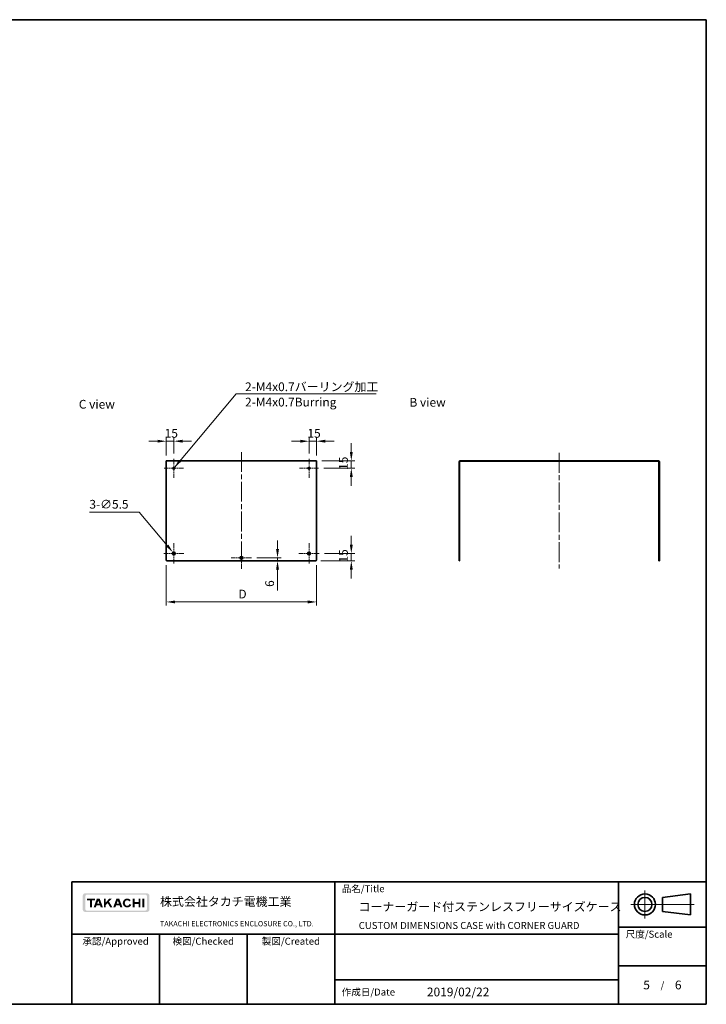
# Model space of a CAD drawing. Units: millimetres. Extents: x 101 to 16574, y 56 to 2023.
# Drawn here: x 12456 to 13826, y 56 to 2023 of the extents above; entities that cross this region are included whole.
import ezdxf
from ezdxf.enums import TextEntityAlignment as Align

# ---------------------------------------------------------------- set-up
doc = ezdxf.new("R2010")
doc.units = ezdxf.units.MM
doc.header["$LTSCALE"] = 7
doc.linetypes.add('CHAIN', pattern=[0.35429999999999995, 0.2362, -0.0295, 0.0591, -0.0295])
doc.layers.get('Defpoints').update_dxf_attribs({"lineweight": 25})
for name, color, linetype, lineweight in [('Border (ISO)', 7, 'Continuous', 35), ('Center Mark (ISO)', 131, 'Continuous', 18), ('Centerline (ISO)', 131, 'Continuous', 18), ('Dimension (ISO)', 7, 'Continuous', 18), ('Hatch (ISO)', 1, 'Continuous', 18), ('Symbol (ISO)', 7, 'Continuous', 18), ('Title (ISO)', 7, 'Continuous', 35), ('Visible (ISO)', 7, 'Continuous', 35), ('Visible Narrow (ISO)', 7, 'Continuous', 25)]:
    doc.layers.add(name, color=color, linetype=linetype, lineweight=lineweight)
doc.styles.add('Note Text (TK)', font='txt')
doc.styles.add('文字スタイル67', font='arial.ttf')
doc.dimstyles.new('Default - Method 1b (TK)', dxfattribs={"dimscale": 7, "dimtxt": 2.5, "dimasz": 2.5, "dimexe": 1, "dimexo": 1.499999999999999, "dimgap": 1, "dimtad": 1, "dimtoh": 1, "dimrnd": 1e-08, "dimdsep": 46, "dimtxsty": 'Note Text (TK)', "dimcen": 0.09, "dimdle": 5, "dimclrd": 100, "dimclre": 100, "dimclrt": 7, "dimadec": 1, "dimazin": 1, "dimtfac": 1, "dimtmove": 0, "dimatfit": 3, "dimfxl": 1, "dimtolj": 1, "dimlwd": -1, "dimlwe": -1, "dimarcsym": 0})
doc.dimstyles.new('Default - Method 1b (TK)$7', dxfattribs={"dimscale": 7, "dimtxt": 2.5, "dimasz": 2.5, "dimexe": 1, "dimexo": 1.499999999999999, "dimgap": 1, "dimtad": 1, "dimtoh": 1, "dimrnd": 1e-08, "dimdsep": 46, "dimtxsty": 'Note Text (TK)', "dimcen": 0.09, "dimdle": 5, "dimclrd": 100, "dimclre": 100, "dimclrt": 7, "dimadec": 1, "dimazin": 1, "dimtfac": 1, "dimtmove": 0, "dimatfit": 3, "dimfxl": 1, "dimtolj": 1, "dimlwd": -1, "dimlwe": -1, "dimarcsym": 0})

# ---------------------------------------------------------------- blocks, each defined once
blk = doc.blocks.new('図面枠 tk図枠')
at = {"layer": 'Border (ISO)'}
for p, q in [((14.49999999999999, 289), (405.4999999999999, 289)), ((14.49999999999999, 289), (14.50000000000001, 8.000000000000007)), ((405.4999999999999, 289), (405.4999999999999, 8.000000000000007)), ((14.50000000000001, 8.000000000000007), (405.4999999999999, 8.000000000000007))]:
    blk.add_line(p, q, dxfattribs=at)
blk = doc.blocks.new('表題欄 tk表題欄')
at = {"layer": 'Hatch (ISO)'}
h = blk.add_hatch(color=256, dxfattribs=at)
edge = h.paths.add_edge_path(flags=0)
edge.add_arc((95.57537688673352, 236.2990653650367), 0.5958259999999996, 269.9999999999897, 360)
edge.add_line((96.17120288673351, 236.2990653650368), (96.17120288673348, 239.7107813650365))
edge.add_arc((95.5753768867335, 239.7107813650366), 0.5958259999999996, 0, 90.0000000000068)
edge.add_line((95.57537688673342, 240.3066073650366), (79.13710888673356, 240.3066073650366))
edge.add_arc((79.13710888673353, 239.7107813650366), 0.5958259999999996, 89.99999999999744, 180)
edge.add_line((78.54128288673353, 239.7107813650365), (78.54128288673331, 236.2990653650368))
edge.add_arc((79.13710888673332, 236.2990653650365), 0.5958259999999996, 180, 270.0000000000231)
edge.add_line((79.13710888673356, 235.7032393650365), (95.57537688673342, 235.7032393650367))
edge = h.paths.add_edge_path()
edge.add_line((77.83935088673357, 239.9556413650366), (77.83935088673357, 236.0542053650368))
edge.add_arc((78.54128288673346, 236.0542053650367), 0.7019319999998935, 180, 270.0000000000087)
edge.add_line((78.54128288673357, 235.3522733650368), (96.17120288673352, 235.3522733650368))
edge.add_arc((96.17120288673351, 236.0542053650367), 0.7019319999998921, 270, 360)
edge.add_line((96.8731348867334, 236.0542053650368), (96.87313488673352, 239.9556413650366))
edge.add_arc((96.1712028867336, 239.9556413650367), 0.7019319999998921, 0, 90.00000000000873)
edge.add_line((96.17120288673348, 240.6575733650367), (78.54128288673357, 240.6575733650366))
edge.add_arc((78.54128288673357, 239.9556413650366), 0.7019319999999984, 90, 180)
for points in [[(79.07181288673355, 239.1476033650369), (79.07181288673355, 238.6578833650367), (79.92066088673353, 238.6578833650367), (79.92066088673353, 236.6581933650368), (80.50832488673353, 236.6581933650368), (80.50832488673353, 238.6578833650367), (81.35717288673355, 238.6578833650367), (81.35717288673355, 239.1476033650369)], [(85.68407849525303, 236.6581933650368), (84.9434673993943, 237.8918698287545), (84.41792288673358, 237.3246628822781), (84.41792288673358, 236.6581933650368), (83.89555488673355, 236.6581933650368), (83.89555488673355, 239.1476033650369), (84.41792288673358, 239.1476033650369), (84.41792288673358, 238.0993979968839), (85.38913556809511, 239.1476033650369), (86.10696490847272, 239.1476033650369), (85.31925422435492, 238.2974470774499), (86.30334488673353, 236.6581933650368)], [(92.09142939614459, 239.1476033650369), (92.09142939614459, 236.6581933650368), (92.60971639614465, 236.6581933650368), (92.60971639614465, 237.6580383650368), (93.76872039614462, 237.6580383650368), (93.76872039614462, 236.6581933650368), (94.28700739614459, 236.6581933650368), (94.28700739614459, 239.1476033650369), (93.76872039614462, 239.1476033650369), (93.76872039614462, 238.1477583650367), (92.60971639614465, 238.1477583650367), (92.60971639614465, 239.1476033650369)], [(94.84202339614467, 239.1476033650369), (94.84202339614467, 236.6581933650368), (95.36439139614473, 236.6581933650368), (95.36439139614473, 239.1476033650369)]]:
    blk.add_hatch(color=256, dxfattribs=at).paths.add_polyline_path(points)
h = blk.add_hatch(color=256, dxfattribs=at)
h.paths.add_polyline_path([(82.59020695886475, 237.7110913650368), (81.95242681460243, 237.7110913650368), (82.27131688673356, 238.5794973650367)], flags=0)
h.paths.add_polyline_path([(82.77903014574996, 237.1968853650368), (81.76360362771717, 237.1968853650368), (81.56578886050404, 236.6581933650368), (80.94907288673355, 236.6581933650368), (81.86321688673357, 239.1476033650369), (82.67941688673353, 239.1476033650369), (83.59356088673351, 236.6581933650368), (82.97684491296302, 236.6581933650368)])
h = blk.add_hatch(color=256, dxfattribs=at)
h.paths.add_polyline_path([(87.52707281460246, 237.7110913650368), (88.16485295886469, 237.7110913650368), (87.84596288673359, 238.5794973650367)], flags=0)
h.paths.add_polyline_path([(87.14043486050403, 236.6581933650368), (87.3382496277172, 237.1968853650368), (88.35367614574989, 237.1968853650368), (88.551490912963, 236.6581933650368), (89.16820688673343, 236.6581933650368), (88.25406288673352, 239.1476033650369), (87.43786288673356, 239.1476033650369), (86.52371888673358, 236.6581933650368)])
h = blk.add_hatch(color=256, dxfattribs=at)
edge = h.paths.add_edge_path()
edge.add_arc((90.52309888673334, 237.9028983650369), 1.273272000000011, 38.55054079078439, 336.5820184016556)
edge.add_line((91.69149139614446, 237.3968543650369), (91.17255542714857, 237.6216113977801))
edge.add_ellipse((90.52309888673352, 237.9028983650369), major_axis=(0, -0.7998759999999119), ratio=0.8673469387756529, start_angle=128.5505407907963, end_angle=426.582018401653, ccw=False)
edge.add_line((91.09381514418376, 238.3576891122095), (91.51887237036831, 238.6964075050431))
at = {"layer": 'Title (ISO)'}
for p, q in [((74.70882392282105, 243.9914281236574), (255.7088239228211, 243.9914281236574)), ((74.70882392282105, 208.9914281236574), (74.70882392282105, 243.9914281236574)), ((149.7088239228211, 243.9914281236574), (149.7088239228211, 208.9914281236574)), ((230.7088239228211, 243.9914281236574), (230.7088239228211, 208.9914281236574)), ((255.7088239228211, 243.9914281236574), (255.7088239228211, 208.9914281236574)), ((243.2088239228211, 239.4914281236575), (251.2088239228211, 240.4914281236575)), ((243.2088239228211, 239.4914281236575), (243.2088239228211, 235.4914281236575)), ((251.2088239228211, 234.4914281236575), (251.2088239228211, 240.4914281236575)), ((243.2088239228211, 235.4914281236575), (251.2088239228211, 234.4914281236575)), ((230.7088239228211, 230.9914281236574), (255.7088239228211, 230.9914281236574)), ((74.70882392282105, 228.9914281236574), (230.7088239228211, 228.9914281236575)), ((99.70882392282105, 228.9914281236574), (99.70882392282105, 208.9914281236574)), ((124.708823922821, 228.9914281236574), (124.708823922821, 208.9914281236574)), ((230.7088239228211, 219.9914281236575), (255.7088239228211, 219.9914281236575)), ((149.7088239228211, 215.9914281236575), (230.7088239228211, 215.9914281236575)), ((255.7088239228211, 208.9914281236574), (74.70882392282105, 208.9914281236574))]:
    blk.add_line(p, q, dxfattribs=at)
at = {"layer": 'Title (ISO)', "color": 4, "linetype": 'CHAIN', "lineweight": 18, "ltscale": 8.889559745788574}
blk.add_line((238.2088239228211, 241.4914281236575), (238.2088239228211, 233.4914281236575), dxfattribs=at)
at = {"layer": 'Title (ISO)', "color": 4, "linetype": 'CHAIN', "lineweight": 18, "ltscale": 20.00163269042969}
blk.add_line((252.2088239228211, 237.4914281236575), (234.2088239228211, 237.4914281236575), dxfattribs=at)
at = {"layer": 'Title (ISO)'}
for radius in [3, 2]:
    blk.add_circle((238.2088239228211, 237.4914281236575), radius, dxfattribs=at)
at = {"layer": 'Title (ISO)', "color": 1, "char_height": 2.000000029802322, "line_spacing_factor": 1.5, "style": 'Note Text (TK)'}
for s, insert, attachment_point in [('\\fＭＳ Ｐゴシック|b0|i0;\\H2.0000;品名/Title', (151.708823922821, 241.9914281236575), 4), ('\\fＭＳ Ｐゴシック|b0|i0;\\H2.0000;承認/Approved', (87.20882392282105, 226.9914281236574), 5), ('\\fＭＳ Ｐゴシック|b0|i0;\\H2.0000;検図/Checked', (112.208823922821, 226.9914281236574), 5), ('\\fＭＳ Ｐゴシック|b0|i0;\\H2.0000;製図/Created', (137.2088239228211, 226.9914281236574), 5), ('\\fＭＳ Ｐゴシック|b0|i0;\\H2.0000;尺度/Scale', (232.7088239228211, 228.9914281236574), 4), ('\\fＭＳ Ｐゴシック|b0|i0;\\H2.0000;作成日/Date', (151.708823922821, 212.4914281236574), 4)]:
    blk.add_mtext(s, dxfattribs=dict(at, insert=insert, attachment_point=attachment_point))
at = {"layer": 'Title (ISO)', "color": 7, "line_spacing_factor": 1.5, "style": 'Note Text (TK)'}
for s, insert, char_height, attachment_point in [('株式会社タカチ電機工業', (99.87313488673345, 237.9914281236574), 2.5, 4), ('\\fArial|b0|i0;\\H1.4986;TAKACHI ELECTRONICS ENCLOSURE CO., LTD.', (99.87313488673342, 231.9914281236574), 1.49859994649887, 4), ('\\fＭＳ Ｐゴシック|b0|i0;\\H2.0000;/', (243.2088239228211, 214.4914281236575), 2.000000029802322, 5)]:
    blk.add_mtext(s, dxfattribs=dict(at, insert=insert, char_height=char_height, attachment_point=attachment_point))
at = {"layer": 'Title (ISO)', "color": 7}
for tag, p, height, style in [('<品名>_001', (156.4957557410029, 235.5922803963847), 2.5, 'Note Text (TK)'), ('<Title>_001', (156.5696697597652, 230.490745980506), 2.000000029802322, '文字スタイル67'), ('作成日_001', (175.617914831912, 211.2814322078352), 2.5, 'Note Text (TK)'), ('<ページ_No.>_001', (237.9488807410029, 213.2414281236575), 2.5, 'Note Text (TK)'), ('<総ページ数>_001', (246.7997330137301, 213.2414281236575), 2.5, 'Note Text (TK)')]:
    blk.add_attdef(tag, p, '', height=height, dxfattribs=dict(at, style=style))
at = {"layer": 'Title (ISO)', "color": 7, "style": 'Note Text (TK)'}
blk.add_attdef('<尺度>', text='', height=2.5, dxfattribs=at).set_placement((243.2088239228211, 223.4914281236574), align=Align.MIDDLE_CENTER)
blk = doc.blocks.new('*D164')
at = {"layer": 'Defpoints', "color": 0}
for p in [(12761.45768462791, 958.9253208101181), (12764.98887938819, 954.7086083981822)]:
    blk.add_point(p, dxfattribs=at)
at = {"layer": 'Dimension (ISO)', "color": 100}
for p, q in [((12594.65500113882, 1039.243833540649), (12694.19668041408, 1039.243833540649)), ((12694.19668041408, 1039.243833540649), (12750.2220649361, 972.3421330299097)), ((12762.59328200804, 956.8169646041505), (12763.85328200804, 956.8169646041496)), ((12763.22328200804, 956.1869646041504), (12763.22328200804, 957.4469646041498))]:
    blk.add_line(p, q, dxfattribs=at)
blk.add_solid([(12752.45820030607, 974.2147363118765), (12747.98592956613, 970.469529747943), (12761.45768462791, 958.9253208101181)], dxfattribs=at)
at = {"layer": 'Dimension (ISO)', "color": 7, "insert": (12594.65500113882, 1054.949433540649), "char_height": 17.5, "attachment_point": 4, "style": 'Note Text (TK)'}
blk.add_mtext('\\A1;\\fＭＳ Ｐゴシック|b0|i0;\\H17.4112;3-∅5.5', dxfattribs=at)
blk = doc.blocks.new('*D144')
at = {"layer": 'Defpoints', "color": 0}
for p in [(12748.22328200805, 1180.93796460415), (12748.22328200805, 1141.816964604149), (12763.22328200805, 1145.93796460415)]:
    blk.add_point(p, dxfattribs=at)
at = {"layer": 'Dimension (ISO)', "color": 100}
for p, q in [((12730.72328200805, 1180.93796460415), (12713.22328200805, 1180.93796460415)), ((12748.22328200805, 1152.31696460415), (12748.22328200805, 1187.93796460415)), ((12763.22328200805, 1180.93796460415), (12748.22328200805, 1180.93796460415)), ((12763.22328200805, 1156.43796460415), (12763.22328200805, 1187.93796460415)), ((12780.72328200805, 1180.93796460415), (12798.22328200804, 1180.93796460415))]:
    blk.add_line(p, q, dxfattribs=at)
for points in [[(12730.72328200805, 1183.854631270817), (12730.72328200805, 1178.021297937483), (12748.22328200805, 1180.93796460415)], [(12780.72328200805, 1183.854631270817), (12780.72328200805, 1178.021297937483), (12763.22328200805, 1180.93796460415)]]:
    blk.add_solid(points, dxfattribs=at)
at = {"layer": 'Dimension (ISO)', "color": 7, "insert": (12744.98464564441, 1196.68796460415), "char_height": 17.5, "attachment_point": 4, "style": 'Note Text (TK)'}
blk.add_mtext('\\A1;15', dxfattribs=at)
blk = doc.blocks.new('*D145')
at = {"layer": 'Defpoints', "color": 0}
for p in [(13048.22328200805, 1180.93796460415), (13033.22328200805, 1145.93796460415), (13048.22328200805, 1141.81696460415)]:
    blk.add_point(p, dxfattribs=at)
at = {"layer": 'Dimension (ISO)', "color": 100}
for p, q in [((13015.72328200805, 1180.93796460415), (12998.22328200805, 1180.93796460415)), ((13033.22328200805, 1156.43796460415), (13033.22328200805, 1187.93796460415)), ((13033.22328200805, 1180.93796460415), (13048.22328200805, 1180.93796460415)), ((13048.22328200805, 1152.31696460415), (13048.22328200805, 1187.93796460415)), ((13065.72328200805, 1180.93796460415), (13083.22328200805, 1180.93796460415))]:
    blk.add_line(p, q, dxfattribs=at)
for points in [[(13015.72328200805, 1183.854631270817), (13015.72328200805, 1178.021297937483), (13033.22328200805, 1180.93796460415)], [(13065.72328200805, 1183.854631270817), (13065.72328200805, 1178.021297937483), (13048.22328200805, 1180.93796460415)]]:
    blk.add_solid(points, dxfattribs=at)
at = {"layer": 'Dimension (ISO)', "color": 7, "insert": (13029.98464564441, 1196.68796460415), "char_height": 17.5, "attachment_point": 4, "style": 'Note Text (TK)'}
blk.add_mtext('\\A1;15', dxfattribs=at)
blk = doc.blocks.new('*D146')
at = {"layer": 'Defpoints', "color": 0}
for p in [(13048.22328200805, 1141.81696460415), (13052.34428200805, 1126.81696460415), (13117.65810034042, 1126.81696460415)]:
    blk.add_point(p, dxfattribs=at)
at = {"layer": 'Dimension (ISO)', "color": 100}
for p, q in [((13117.65810034042, 1159.31696460415), (13117.65810034042, 1176.81696460415)), ((13058.72328200805, 1141.81696460415), (13124.65810034042, 1141.81696460415)), ((13117.65810034042, 1141.81696460415), (13117.65810034042, 1126.81696460415)), ((13062.84428200805, 1126.81696460415), (13124.65810034042, 1126.81696460415)), ((13117.65810034042, 1109.31696460415), (13117.65810034042, 1091.81696460415))]:
    blk.add_line(p, q, dxfattribs=at)
for points in [[(13114.74143367376, 1159.31696460415), (13120.57476700709, 1159.31696460415), (13117.65810034042, 1141.81696460415)], [(13114.74143367376, 1109.31696460415), (13120.57476700709, 1109.31696460415), (13117.65810034042, 1126.81696460415)]]:
    blk.add_solid(points, dxfattribs=at)
at = {"layer": 'Dimension (ISO)', "color": 7, "insert": (13101.90810034042, 1123.578328240516), "char_height": 17.5, "attachment_point": 4, "rotation": 90, "style": 'Note Text (TK)'}
blk.add_mtext('\\A1;15', dxfattribs=at)
blk = doc.blocks.new('*D147')
at = {"layer": 'Defpoints', "color": 0}
for p in [(13053.47328200805, 956.8169646041496), (13046.22328200805, 941.8169646041501), (13117.65810034042, 941.81696460415)]:
    blk.add_point(p, dxfattribs=at)
at = {"layer": 'Dimension (ISO)', "color": 100}
for p, q in [((13117.65810034042, 974.3169646041495), (13117.65810034042, 991.8169646041496)), ((13063.97328200805, 956.8169646041495), (13124.65810034042, 956.8169646041495)), ((13117.65810034042, 956.8169646041495), (13117.65810034042, 941.81696460415)), ((13056.72328200805, 941.81696460415), (13124.65810034042, 941.81696460415)), ((13117.65810034042, 924.3169646041501), (13117.65810034042, 906.81696460415))]:
    blk.add_line(p, q, dxfattribs=at)
for points in [[(13114.74143367376, 974.3169646041495), (13120.57476700709, 974.3169646041495), (13117.65810034042, 956.8169646041495)], [(13114.74143367376, 924.3169646041501), (13120.57476700709, 924.3169646041501), (13117.65810034042, 941.81696460415)]]:
    blk.add_solid(points, dxfattribs=at)
at = {"layer": 'Dimension (ISO)', "color": 7, "insert": (13101.90810034042, 938.5783282405155), "char_height": 17.5, "attachment_point": 4, "rotation": 90, "style": 'Note Text (TK)'}
blk.add_mtext('\\A1;15', dxfattribs=at)
blk = doc.blocks.new('*D148')
at = {"layer": 'Defpoints', "color": 0}
for p in [(12748.22328200805, 943.8169646041501), (13048.22328200805, 943.8169646041497), (13048.22328200805, 859.8169646041501)]:
    blk.add_point(p, dxfattribs=at)
at = {"layer": 'Dimension (ISO)', "color": 100}
for p, q in [((12748.22328200805, 933.3169646041501), (12748.22328200805, 852.8169646041501)), ((13048.22328200805, 933.3169646041497), (13048.22328200805, 852.8169646041501)), ((12765.72328200805, 859.8169646041501), (13030.72328200804, 859.8169646041501))]:
    blk.add_line(p, q, dxfattribs=at)
for points in [[(12765.72328200805, 862.7336312708168), (12765.72328200805, 856.9002979374834), (12748.22328200805, 859.8169646041501)], [(13030.72328200804, 862.7336312708168), (13030.72328200804, 856.9002979374834), (13048.22328200805, 859.8169646041501)]]:
    blk.add_solid(points, dxfattribs=at)
at = {"layer": 'Dimension (ISO)', "color": 7, "insert": (12886.92589564441, 875.5669646041501), "char_height": 17.5, "attachment_point": 4, "style": 'Note Text (TK)'}
blk.add_mtext('\\A1; \\fＭＳ Ｐゴシック|b0|i0;\\H17.4112;D', dxfattribs=at)
blk = doc.blocks.new('*D163')
at = {"layer": 'Defpoints', "color": 0}
for p in [(12918.47328200805, 947.8169646041497), (12970.30234492282, 941.8169646041501), (12970.30234492282, 941.8169646041501)]:
    blk.add_point(p, dxfattribs=at)
at = {"layer": 'Dimension (ISO)', "color": 100}
for p, q in [((12970.30234492282, 965.3169646041497), (12970.30234492282, 982.8169646041496)), ((12928.97328200805, 947.8169646041497), (12977.30234492282, 947.8169646041497)), ((12970.30234492282, 947.8169646041497), (12970.30234492282, 941.8169646041501)), ((12970.30234492282, 924.3169646041501), (12970.30234492282, 882.8737826378016))]:
    blk.add_line(p, q, dxfattribs=at)
for points in [[(12967.38567825615, 965.3169646041497), (12973.21901158948, 965.3169646041497), (12970.30234492282, 947.8169646041497)], [(12967.38567825615, 924.3169646041501), (12973.21901158948, 924.3169646041501), (12970.30234492282, 941.8169646041501)]]:
    blk.add_solid(points, dxfattribs=at)
at = {"layer": 'Dimension (ISO)', "color": 7, "insert": (12954.55234492282, 889.8737826378039), "char_height": 17.5, "attachment_point": 4, "rotation": 90, "style": 'Note Text (TK)'}
blk.add_mtext('\\A1;6', dxfattribs=at)

msp = doc.modelspace()

# ---------------------------------------------------------------- linework, layer by layer
at = {"layer": 'Center Mark (ISO)', "linetype": 'CHAIN', "ltscale": 6.070584774017333}
for p, q in [((12763.22328200805, 1145.93796460415), (12763.22328200805, 1107.69596460415)), ((13033.22328200805, 1145.93796460415), (13033.22328200805, 1107.69596460415)), ((12782.34428200805, 1126.81696460415), (12744.10228200805, 1126.81696460415)), ((13052.34428200805, 1126.81696460415), (13014.10228200805, 1126.81696460415))]:
    msp.add_line(p, q, dxfattribs=at)
at = {"layer": 'Center Mark (ISO)', "linetype": 'CHAIN', "ltscale": 6.429028511047363}
for p, q in [((12763.22328200805, 977.0669646041497), (12763.22328200805, 936.5669646041496)), ((12898.22328200805, 968.0669646041501), (12898.22328200805, 927.5669646041496)), ((13033.22328200805, 977.0669646041497), (13033.22328200805, 936.5669646041496)), ((12783.47328200805, 956.8169646041496), (12742.97328200804, 956.8169646041496)), ((12918.47328200805, 947.8169646041497), (12877.97328200805, 947.8169646041497)), ((13053.47328200805, 956.8169646041496), (13012.97328200805, 956.8169646041496))]:
    msp.add_line(p, q, dxfattribs=at)
at = {"layer": 'Centerline (ISO)', "linetype": 'CHAIN', "ltscale": 23.99096870422363}
for p, q in [((12898.22328200805, 1159.31696460415), (12898.22328200805, 924.3169646041501)), ((13533.01263473177, 1157.71696460415), (13533.01263473177, 926.3169646041497))]:
    msp.add_line(p, q, dxfattribs=at)
at = {"layer": 'Visible (ISO)'}
for p, q in [((12748.22328200805, 1141.81696460415), (13048.22328200805, 1141.81696460415)), ((12748.22328200805, 1141.816964604149), (12748.22328200805, 1140.21696460415)), ((13048.22328200805, 1140.21696460415), (13048.22328200805, 1141.816964604149)), ((13348.01263473177, 1141.81696460415), (13334.61263473177, 1141.81696460415)), ((13348.01263473177, 1141.81696460415), (13358.41263473177, 1141.81696460415)), ((13348.01263473177, 1140.81696460415), (13348.01263473177, 1141.81696460415)), ((13358.41263473177, 1141.81696460415), (13358.41263473177, 1140.81696460415)), ((13707.61263473177, 1141.81696460415), (13358.41263473177, 1141.81696460415)), ((13707.61263473177, 1141.81696460415), (13718.01263473177, 1141.81696460415)), ((13707.61263473177, 1140.81696460415), (13707.61263473177, 1141.81696460415)), ((13718.01263473177, 1141.81696460415), (13718.01263473177, 1140.81696460415)), ((13731.41263473177, 1141.81696460415), (13718.01263473177, 1141.81696460415)), ((12748.22328200805, 943.8169646041501), (12748.22328200805, 1140.21696460415)), ((13048.22328200805, 1140.21696460415), (13048.22328200805, 943.8169646041497)), ((13333.01263473177, 1140.21696460415), (13333.01263473178, 943.8169646041497)), ((13334.01263473178, 943.8169646041497), (13334.01263473177, 1140.21696460415)), ((13348.01263473177, 1140.81696460415), (13334.61263473177, 1140.81696460415)), ((13358.41263473177, 1140.81696460415), (13348.01263473177, 1140.81696460415)), ((13707.61263473177, 1140.81696460415), (13358.41263473177, 1140.81696460415)), ((13718.01263473177, 1140.81696460415), (13707.61263473177, 1140.81696460415)), ((13731.41263473177, 1140.81696460415), (13718.01263473177, 1140.81696460415)), ((13732.01263473177, 943.8169646041501), (13732.01263473177, 1140.21696460415)), ((13733.01263473177, 943.8169646041501), (13733.01263473177, 1140.21696460415)), ((13046.22328200805, 941.8169646041496), (12750.22328200805, 941.8169646041501)), ((13333.01263473178, 941.8169646041496), (13333.01263473178, 943.8169646041497)), ((13333.01263473178, 941.8169646041496), (13334.01263473178, 941.8169646041496)), ((13334.01263473178, 943.8169646041497), (13334.01263473178, 941.8169646041496)), ((13732.01263473176, 941.8169646041501), (13732.01263473177, 943.8169646041501)), ((13732.01263473176, 941.8169646041501), (13733.01263473176, 941.8169646041501)), ((13733.01263473177, 943.8169646041501), (13733.01263473176, 941.8169646041501))]:
    msp.add_line(p, q, dxfattribs=at)
for centre, radius in [((12763.22328200805, 1126.81696460415), 1.621), ((13033.22328200805, 1126.81696460415), 1.621), ((12763.22328200805, 956.8169646041496), 2.75), ((12898.22328200805, 947.8169646041497), 2.75), ((13033.22328200805, 956.8169646041496), 2.75)]:
    msp.add_circle(centre, radius, dxfattribs=at)
for centre, radius, start, end in [((13334.61263473177, 1140.21696460415), 1.600000000000003, 90, 180), ((13731.41263473177, 1140.21696460415), 1.599999999999965, 0, 90), ((13334.61263473177, 1140.21696460415), 0.6000000000000228, 90, 180), ((13731.41263473177, 1140.21696460415), 0.5999999999999872, 0, 90), ((12750.22328200805, 943.8169646041501), 1.999999999999992, 180, 270), ((13046.22328200805, 943.8169646041497), 1.999999999999974, 270, 0)]:
    msp.add_arc(centre, radius, start, end, dxfattribs=at)
at = {"layer": 'Visible Narrow (ISO)'}
for centre in [(12763.22328200805, 1126.81696460415), (13033.22328200805, 1126.81696460415)]:
    msp.add_circle(centre, 2, dxfattribs=at)

# ---------------------------------------------------------------- block references
at = {"xscale": 7, "yscale": 7, "zscale": 7}
msp.add_blockref('図面枠 tk図枠', (10988, 0), dxfattribs=at)
ref = msp.add_blockref('表題欄 tk表題欄', (12036.53823254025, -1406.939996865602), dxfattribs=dict(xscale=7, yscale=7, zscale=7))
ref.add_attrib('<品名>_001', 'コーナーガード付ステンレスフリーサイズケース', (13132.00852272727, 242.2059659090909), dxfattribs={"layer": 'Title (ISO)', "color": 7, "height": 17.5, "style": 'Note Text (TK)'})
ref.add_attrib('作成日_001', '2019/02/22', (13268.60811542954, 71.88088059675648), dxfattribs={"layer": 'Title (ISO)', "color": 7, "height": 17.5, "style": 'Note Text (TK)'})
ref.add_attrib('<Title>_001', 'CUSTOM DIMENSIONS CASE with CORNER GUARD', (13132.52592085861, 206.49522499794), dxfattribs={"layer": 'Title (ISO)', "color": 7, "height": 14.00000020861625, "style": '文字スタイル67'})
ref.add_attrib('<ページ_No.>_001', '5', (13700.68383356071, 85.89921555252386), dxfattribs={"layer": 'Title (ISO)', "color": 7, "height": 17.5, "style": 'Note Text (TK)'})
ref.add_attrib('<総ページ数>_001', '6', (13763.80320600273, 85.86340381991818), dxfattribs={"layer": 'Title (ISO)', "color": 7, "height": 17.5, "style": 'Note Text (TK)'})

# ---------------------------------------------------------------- texts
at = {"layer": 'Symbol (ISO)', "color": 7, "char_height": 17.5, "style": 'Note Text (TK)'}
for s, insert, width, attachment_point, line_spacing_factor in [('{2-M4x0.7バーリング加工\\P2-M4x0.7Burring}', (12905.43244558742, 1298.422102047725), 275.6679928064345, 1, 1.050000071525573), ('{\\fＭＳ Ｐゴシック|b0|i0;C view}', (12573.58795119183, 1254.731734343615), 73.4795355796814, 4, 1.5), ('{\\fＭＳ Ｐゴシック|b0|i0;B view}', (13233.73304124755, 1258.643339754263), 72.76315569877674, 4, 1.5)]:
    msp.add_mtext(s, dxfattribs=dict(at, insert=insert, width=width, attachment_point=attachment_point, line_spacing_factor=line_spacing_factor))

# ---------------------------------------------------------------- dimensions: what is measured, and where the dimension line sits
at = {"layer": 'Dimension (ISO)', "color": 100}
for base, p1, p2, angle, override, picture, middle in [((12748.22328200805, 1180.93796460415), (12763.22328200805, 1145.93796460415), (12748.22328200805, 1141.816964604149), 180, {"dimgap": 1, "dimtoh": 0, "dimdec": 2, "dimtol": 0, "dimlim": 0, "dimtp": 0, "dimtm": 0, "dimtdec": 2, "dimtofl": 1, "dimatfit": 1}, '*D144', (12755.72328200805, 1180.93796460415)), ((13048.22328200805, 1180.93796460415), (13033.22328200805, 1145.93796460415), (13048.22328200805, 1141.81696460415), 180, {"dimgap": 1, "dimtoh": 0, "dimdec": 2, "dimtol": 0, "dimlim": 0, "dimtp": 0, "dimtm": 0, "dimtdec": 2, "dimtofl": 1, "dimatfit": 1}, '*D145', (13040.72328200805, 1180.93796460415)), ((13117.65810034042, 1126.81696460415), (13048.22328200805, 1141.81696460415), (13052.34428200805, 1126.81696460415), 90, {"dimgap": 1, "dimtoh": 0, "dimdec": 2, "dimtol": 0, "dimlim": 0, "dimtp": 0, "dimtm": 0, "dimtdec": 2, "dimtofl": 1, "dimatfit": 1}, '*D146', (13117.65810034042, 1134.316964604152)), ((13117.65810034042, 941.81696460415), (13053.47328200805, 956.8169646041496), (13046.22328200805, 941.8169646041501), 90, {"dimgap": 1, "dimtoh": 0, "dimdec": 2, "dimtol": 0, "dimlim": 0, "dimtp": 0, "dimtm": 0, "dimtdec": 2, "dimtofl": 1, "dimatfit": 1}, '*D147', (13117.65810034042, 949.316964604152)), ((12970.30234492282, 941.8169646041501), (12918.47328200805, 947.8169646041497), (12970.30234492282, 941.8169646041501), 90, {"dimgap": 1, "dimtoh": 0, "dimdec": 2, "dimse2": 1, "dimtol": 0, "dimlim": 0, "dimtp": 0, "dimtm": 0, "dimtdec": 2, "dimtofl": 1, "dimatfit": 1}, '*D163', (12970.30234492282, 894.8453735468946))]:
    dim = msp.add_linear_dim(base=base, p1=p1, p2=p2, angle=angle, dimstyle='Default - Method 1b (TK)', override=override, dxfattribs=at)
    dim.commit()
    dim.dimension.update_dxf_attribs({"geometry": picture, "text_midpoint": middle, "dimtype": 160})
dim = msp.add_diameter_dim_2p(p1=(12764.98887938819, 954.7086083981822), p2=(12761.45768462791, 958.9253208101181), text='\\fＭＳ Ｐゴシック|b0|i0;\\H17.4112;3-<>', dimstyle='Default - Method 1b (TK)', override={"dimgap": 1, "dimtih": 1, "dimdec": 2, "dimlfac": 1, "dimtol": 0, "dimlim": 0, "dimtp": 0, "dimtm": 0, "dimtdec": 2, "dimtofl": 0}, dxfattribs=at)
dim.commit()
dim.dimension.update_dxf_attribs({"geometry": '*D164', "text_midpoint": (12627.597782957, 1039.243833540648), "dimtype": 163})
dim = msp.add_linear_dim(base=(13048.22328200805, 859.8169646041501), p1=(12748.22328200805, 943.8169646041501), p2=(13048.22328200805, 943.8169646041497), text=' \\fＭＳ Ｐゴシック|b0|i0;\\H17.4112;D', dimstyle='Default - Method 1b (TK)', override={"dimgap": 1, "dimtoh": 0, "dimdec": 2, "dimtol": 0, "dimlim": 0, "dimtp": 0, "dimtm": 0, "dimtdec": 2, "dimtofl": 0, "dimatfit": 1}, dxfattribs=at)
dim.commit()
dim.dimension.update_dxf_attribs({"geometry": '*D148', "text_midpoint": (12898.22328200805, 859.8169646041501), "dimtype": 160})

# ---------------------------------------------------------------- leaders
at = {"layer": 'Symbol (ISO)', "color": 100, "annotation_type": 0, "has_hookline": 1, "hookline_direction": 0, "text_width": 261.9034090909091}
msp.add_leader([(12764.41975647962, 1128.419602691452), (12887.93244558742, 1275.836756123531), (12905.43244558742, 1275.836756123531)], dimstyle='Default - Method 1b (TK)$7', override={"dimgap": 0, "dimtad": 1}, dxfattribs=at)

doc.saveas('drawing.dxf')
